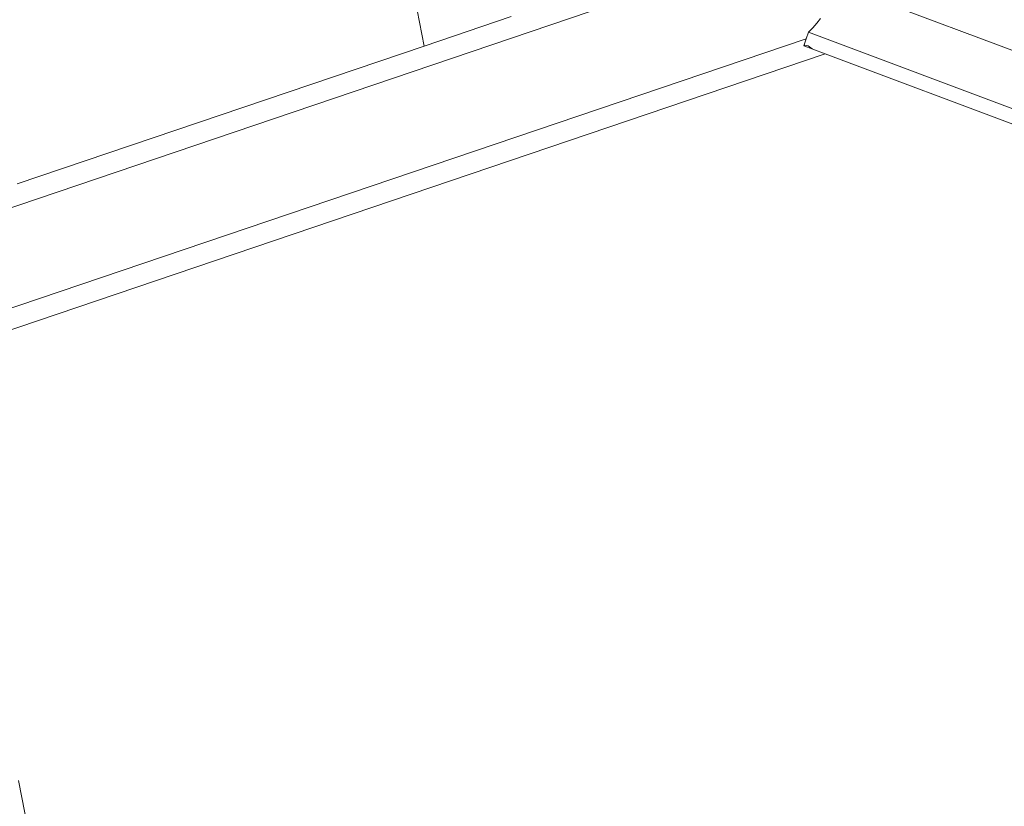
# Model space of a CAD drawing. Units: millimetres. Extents: x 10470 to 22321, y -7393 to 2941.
# Drawn here: x 13908 to 15351, y -488 to 665 of the extents above; entities that cross this region are included whole.
import ezdxf

# ---------------------------------------------------------------- set-up
doc = ezdxf.new("R2010")
doc.units = ezdxf.units.MM
doc.layers.get('0').update_dxf_attribs({"lineweight": 5})

msp = doc.modelspace()

# ---------------------------------------------------------------- linework, layer by layer
for p, q in [((14500.6, 626), (14448.8, 891.8)), ((15111.6, 801.5), (13256.8, 173)), ((15916.5, 411.6), (15101.9, 717.6)), ((14500.6, 626), (14628.2, 669.3)), ((15081.7, 666.5), (15076.4, 659.5)), ((15070.5, 652.9), (15064, 646.6)), ((15076.4, 659.5), (15070.5, 652.9)), ((15060.8, 636.8), (13301.1, 40.7)), ((15060.8, 636.8), (15057.3, 626.6)), ((15064, 646.6), (15060.8, 636.8)), ((16749.8, 13.2), (15064, 646.6)), ((13904, 423.9), (14500.6, 626)), ((15057.3, 626.6), (15058.7, 627.3)), ((15057.3, 626.6), (15057.3, 626.5)), ((15070.2, 621.6), (15057.3, 626.5)), ((15058.7, 627.3), (15063.6, 626.2)), ((15063.6, 626.2), (15069.7, 622.1)), ((15069.7, 622.1), (15070.2, 621.6)), ((15088.6, 614.7), (15070.2, 621.6)), ((13782.8, 172.3), (15088.6, 614.7)), ((15878.8, 317.8), (15088.6, 614.7)), ((13928.7, -564.6), (13906.1, -450.8))]:
    msp.add_line(p, q)

doc.saveas('drawing.dxf')
